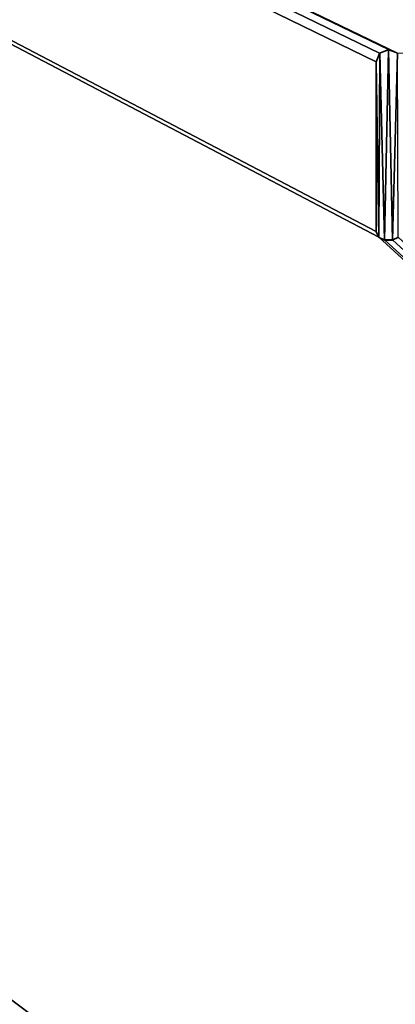
# Model space of a CAD drawing. Units: millimetres. Extents: x -600 to 600, y -1200 to 10.
# Drawn here: x -17 to -12, y -75 to -60 of the extents above; entities that cross this region are included whole.
import ezdxf

# ---------------------------------------------------------------- set-up
doc = ezdxf.new("R2010")
doc.units = ezdxf.units.MM
doc.header["$LTSCALE"] = 65.185185
for name, color, linetype in [('119', 7, 'CONTINUOUS'), ('123', 7, 'CONTINUOUS'), ('125', 7, 'CONTINUOUS'), ('126', 7, 'CONTINUOUS'), ('127', 7, 'CONTINUOUS'), ('128', 7, 'CONTINUOUS'), ('129', 7, 'CONTINUOUS'), ('131', 7, 'CONTINUOUS'), ('296', 7, 'CONTINUOUS'), ('43', 7, 'CONTINUOUS')]:
    doc.layers.add(name, color=color, linetype=linetype)

msp = doc.modelspace()

# ---------------------------------------------------------------- linework, layer by layer
at = {"layer": '119', "color": 7, "linetype": 'Continuous', "true_color": 0xebebeb}
for points in [[(-79.5, -28.226, 30.593), (-85.504, -30.718, 30.497), (86, -153.148, 25.794), (-79.5, -28.226, 30.593)], [(-79.5, -28.226, 30.593), (86, -153.148, 25.794), (-11.959, -63.689, 29.23), (-79.5, -28.226, 30.593)], [(-12, -61.071, 29.331), (-79.5, -28.226, 30.593), (-12, -63.604, 29.234), (-12, -61.071, 29.331)], [(-79.5, -28.226, 30.593), (-12, -61.071, 29.331), (-11.947, -60.941, 29.336), (-79.5, -28.226, 30.593)], [(-12, -63.604, 29.234), (-79.5, -28.226, 30.593), (-11.959, -63.689, 29.23), (-12, -63.604, 29.234)], [(-11.68, -60.941, 29.336), (-79.5, -28.226, 30.593), (-11.814, -60.885, 29.338), (-11.68, -60.941, 29.336)], [(-79.5, -28.226, 30.593), (-11.68, -60.941, 29.336), (-9.768, -60.91, 29.337), (-79.5, -28.226, 30.593)], [(-11.814, -60.885, 29.338), (-79.5, -28.226, 30.593), (-11.947, -60.941, 29.336), (-11.814, -60.885, 29.338)], [(-9.46, -60.779, 29.342), (-79.5, -28.226, 30.593), (-9.588, -60.724, 29.344), (-9.46, -60.779, 29.342)], [(-79.5, -28.226, 30.593), (-9.46, -60.779, 29.342), (-6.692, -61.829, 29.302), (-79.5, -28.226, 30.593)], [(-9.588, -60.724, 29.344), (-79.5, -28.226, 30.593), (-9.716, -60.78, 29.342), (-9.588, -60.724, 29.344)], [(-9.716, -60.78, 29.342), (-79.5, -28.226, 30.593), (-9.768, -60.91, 29.337), (-9.716, -60.78, 29.342)], [(-5.739, -61.73, 29.306), (-79.5, -28.226, 30.593), (-6.215, -61.701, 29.307), (-5.739, -61.73, 29.306)], [(-79.5, -28.226, 30.593), (-5.739, -61.73, 29.306), (-5.648, -55.832, 29.532), (-79.5, -28.226, 30.593)], [(-6.215, -61.701, 29.307), (-79.5, -28.226, 30.593), (-6.692, -61.829, 29.302), (-6.215, -61.701, 29.307)], [(-85.504, -30.718, 30.497), (-87, -153.148, 25.794), (86, -153.148, 25.794), (-85.504, -30.718, 30.497)], [(-11.959, -63.689, 29.23), (86, -153.148, 25.794), (-11.874, -63.729, 29.229), (-11.959, -63.689, 29.23)], [(-11.874, -63.729, 29.229), (86, -153.148, 25.794), (-11.753, -63.729, 29.229), (-11.874, -63.729, 29.229)], [(-11.753, -63.729, 29.229), (86, -153.148, 25.794), (-11.668, -63.689, 29.23), (-11.753, -63.729, 29.229)]]:
    msp.add_3dface(points, dxfattribs=at)
at = {"layer": '123', "color": 7, "linetype": 'Continuous', "true_color": 0xebebeb}
for points in [[(-79.5, -26.911, 14.005), (78.5, -26.911, 14.005), (-80.5, -154.871, 20.711), (-79.5, -26.911, 14.005)], [(-80.5, -154.871, 20.711), (78.5, -26.911, 14.005), (80.852, -154.871, 20.711), (-80.5, -154.871, 20.711)]]:
    msp.add_3dface(points, dxfattribs=at)
at = {"layer": '125', "color": 5, "linetype": 'Continuous', "true_color": 0x0303ff}
for points in [[(-11.945, -60.943, 29.436), (-12, -61.075, 29.431), (-11.959, -63.693, 29.33), (-11.945, -60.943, 29.436)], [(-11.874, -63.733, 29.329), (-11.945, -60.943, 29.436), (-11.959, -63.693, 29.33), (-11.874, -63.733, 29.329)], [(-11.814, -60.889, 29.438), (-11.945, -60.943, 29.436), (-11.874, -63.733, 29.329), (-11.814, -60.889, 29.438)], [(-11.753, -63.733, 29.329), (-11.814, -60.889, 29.438), (-11.874, -63.733, 29.329), (-11.753, -63.733, 29.329)], [(-11.682, -60.943, 29.436), (-11.814, -60.889, 29.438), (-11.753, -63.733, 29.329), (-11.682, -60.943, 29.436)], [(-11.668, -63.693, 29.33), (-11.682, -60.943, 29.436), (-11.753, -63.733, 29.329), (-11.668, -63.693, 29.33)], [(-11.959, -63.693, 29.33), (-12, -61.075, 29.431), (-12, -63.608, 29.333), (-11.959, -63.693, 29.33)]]:
    msp.add_3dface(points, dxfattribs=at)
at = {"layer": '126', "color": 5, "linetype": 'Continuous', "true_color": 0x0303ff}
for points in [[(-12, -61.071, 29.331), (-12, -63.604, 29.234), (-12, -61.075, 29.431), (-12, -61.071, 29.331)], [(-12, -61.075, 29.431), (-12, -63.604, 29.234), (-12, -63.608, 29.333), (-12, -61.075, 29.431)]]:
    msp.add_3dface(points, dxfattribs=at)
at = {"layer": '127', "color": 5, "linetype": 'Continuous', "true_color": 0x0303ff}
for points in [[(-12, -63.604, 29.234), (-11.959, -63.689, 29.23), (-12, -63.608, 29.333), (-12, -63.604, 29.234)], [(-11.959, -63.689, 29.23), (-11.959, -63.693, 29.33), (-12, -63.608, 29.333), (-11.959, -63.689, 29.23)], [(-11.959, -63.689, 29.23), (-11.874, -63.729, 29.229), (-11.959, -63.693, 29.33), (-11.959, -63.689, 29.23)], [(-11.874, -63.729, 29.229), (-11.874, -63.733, 29.329), (-11.959, -63.693, 29.33), (-11.874, -63.729, 29.229)]]:
    msp.add_3dface(points, dxfattribs=at)
at = {"layer": '128', "color": 5, "linetype": 'Continuous', "true_color": 0x0303ff}
for points in [[(-11.874, -63.729, 29.229), (-11.753, -63.729, 29.229), (-11.874, -63.733, 29.329), (-11.874, -63.729, 29.229)], [(-11.753, -63.729, 29.229), (-11.753, -63.733, 29.329), (-11.874, -63.733, 29.329), (-11.753, -63.729, 29.229)]]:
    msp.add_3dface(points, dxfattribs=at)
at = {"layer": '129', "color": 5, "linetype": 'Continuous', "true_color": 0x0303ff}
for points in [[(-11.753, -63.729, 29.229), (-11.668, -63.689, 29.23), (-11.753, -63.733, 29.329), (-11.753, -63.729, 29.229)], [(-11.668, -63.689, 29.23), (-11.668, -63.693, 29.33), (-11.753, -63.733, 29.329), (-11.668, -63.689, 29.23)]]:
    msp.add_3dface(points, dxfattribs=at)
at = {"layer": '131', "color": 5, "linetype": 'Continuous', "true_color": 0x0303ff}
for points in [[(-11.947, -60.941, 29.336), (-12, -61.071, 29.331), (-11.945, -60.943, 29.436), (-11.947, -60.941, 29.336)], [(-12, -61.071, 29.331), (-12, -61.075, 29.431), (-11.945, -60.943, 29.436), (-12, -61.071, 29.331)], [(-11.814, -60.885, 29.338), (-11.947, -60.941, 29.336), (-11.814, -60.889, 29.438), (-11.814, -60.885, 29.338)], [(-11.947, -60.941, 29.336), (-11.945, -60.943, 29.436), (-11.814, -60.889, 29.438), (-11.947, -60.941, 29.336)], [(-11.68, -60.941, 29.336), (-11.814, -60.885, 29.338), (-11.682, -60.943, 29.436), (-11.68, -60.941, 29.336)], [(-11.814, -60.885, 29.338), (-11.814, -60.889, 29.438), (-11.682, -60.943, 29.436), (-11.814, -60.885, 29.338)]]:
    msp.add_3dface(points, dxfattribs=at)
at = {"layer": '296', "linetype": 'Continuous'}
for points in [[(0, -137, 2), (0, -47, 2), (-26.451, -55.595, 2), (0, -137, 2)], [(0, -137, 2), (-26.451, -55.595, 2), (-26.451, -128.405, 2), (0, -137, 2)]]:
    msp.add_3dface(points, dxfattribs=at)
at = {"layer": '43', "color": 9, "linetype": 'Continuous'}
for points in [[(-598.003, -1200), (-598.003, 0), (0, 0), (-598.003, -1200)], [(0, -1200), (-598.003, -1200), (0, 0), (0, -1200)]]:
    msp.add_3dface(points, dxfattribs=at)

doc.saveas('drawing.dxf')
